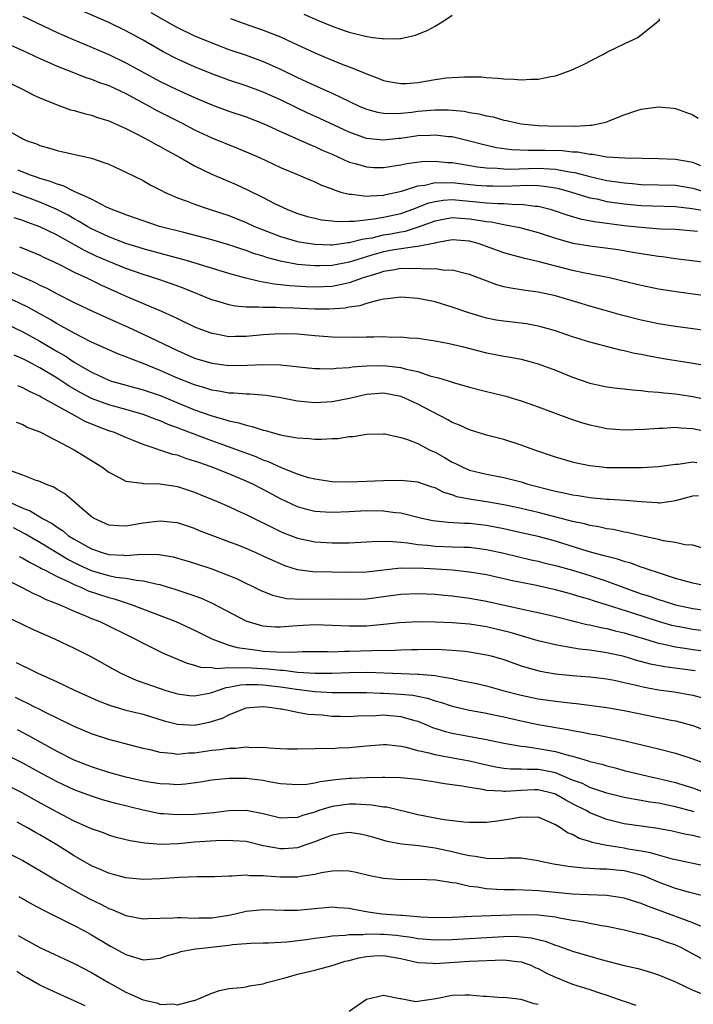
# Model space of a CAD drawing. Units: inches. Extents: x 2583000 to 2586000, y 1488000 to 1491000.
# Drawn here: x 2584957 to 2585035, y 1488532 to 1488647 of the extents above; entities that cross this region are included whole.
import ezdxf

# ---------------------------------------------------------------- set-up
doc = ezdxf.new("R2010")
doc.units = ezdxf.units.IN
doc.header["$MEASUREMENT"] = 0
doc.layers.add('LD25831488_2ft', color=194, linetype='Continuous')

msp = doc.modelspace()

# ---------------------------------------------------------------- linework, layer by layer
at = {"layer": 'LD25831488_2ft'}
for points, elevation in [([(2585035.94, 1488630.06), (2585035, 1488630.43), (2585033, 1488630.79), (2585031, 1488630.86), (2585027.08, 1488630.92), (2585025, 1488631.05), (2585023.35, 1488631.35), (2585023, 1488631.35), (2585021.62, 1488631.62), (2585021, 1488631.65), (2585019.8, 1488631.8), (2585017.84, 1488631.84), (2585017, 1488631.84), (2585015.82, 1488631.82), (2585013.89, 1488631.89), (2585012.15, 1488632.15), (2585010.52, 1488632.52), (2585009, 1488632.93), (2585007, 1488633.41), (2585006.56, 1488633.44), (2585005, 1488633.62), (2585004.43, 1488633.57), (2585003, 1488633.52), (2585001, 1488633.23), (2585000.78, 1488633.22), (2584999, 1488633.03), (2584997, 1488633.23), (2584995, 1488633.96), (2584991.57, 1488635.57), (2584990.19, 1488636.19), (2584988.82, 1488636.82), (2584987, 1488637.71), (2584985, 1488638.61), (2584983, 1488639.37), (2584981, 1488640.03), (2584979, 1488640.76), (2584977, 1488641.57), (2584975, 1488642.47), (2584973.33, 1488643.33), (2584971, 1488644.67), (2584969, 1488645.75), (2584967, 1488646.72), (2584962.64, 1488648.64)], 11972), ([(2584957, 1488647.45), (2584961, 1488645.56), (2584962.78, 1488644.78), (2584965, 1488643.87), (2584967, 1488643), (2584969, 1488642.05), (2584973, 1488639.88), (2584975, 1488638.89), (2584977, 1488637.98), (2584979, 1488637.15), (2584981, 1488636.41), (2584983, 1488635.73), (2584985, 1488634.97), (2584987, 1488634.04), (2584989.36, 1488633), (2584990.49, 1488632.49), (2584991, 1488632.29), (2584991.87, 1488631.87), (2584993, 1488631.4), (2584995, 1488630.49), (2584995.68, 1488630.32), (2584997, 1488629.91), (2584997.86, 1488629.86), (2584999, 1488629.85), (2584999.98, 1488630.02), (2585001, 1488630.16), (2585001.69, 1488630.31), (2585003.44, 1488630.56), (2585005, 1488630.6), (2585006.45, 1488630.45), (2585007, 1488630.43), (2585007.67, 1488630.33), (2585009.93, 1488629.93), (2585011, 1488629.81), (2585012.23, 1488629.77), (2585013, 1488629.68), (2585013.66, 1488629.66), (2585017, 1488629.76), (2585018.32, 1488629.68), (2585019, 1488629.67), (2585020.64, 1488629.36), (2585021.28, 1488629.28), (2585023, 1488628.8), (2585025, 1488628.35), (2585026.19, 1488628.19), (2585027, 1488628.05), (2585027.98, 1488627.98), (2585029, 1488627.88), (2585033, 1488627.81), (2585035, 1488627.44), (2585036.54, 1488627)], 11974), ([(2584971.91, 1488647.91), (2584974.44, 1488646.44), (2584975, 1488646.14), (2584977, 1488645.18), (2584979, 1488644.35), (2584981, 1488643.6), (2584983, 1488642.92), (2584985, 1488642.2), (2584987, 1488641.31), (2584989, 1488640.33), (2584991, 1488639.39), (2584993, 1488638.5), (2584993.97, 1488638.03), (2584996.17, 1488637), (2584997, 1488636.65), (2584998.29, 1488636.29), (2584999, 1488636.17), (2585000.13, 1488636.13), (2585001, 1488636.17), (2585002.3, 1488636.3), (2585003, 1488636.4), (2585005, 1488636.58), (2585006.57, 1488636.57), (2585007, 1488636.54), (2585008.4, 1488636.4), (2585009, 1488636.27), (2585010.1, 1488636.1), (2585011, 1488635.85), (2585011.74, 1488635.74), (2585013, 1488635.37), (2585013.32, 1488635.32), (2585014.65, 1488635), (2585015, 1488634.93), (2585017, 1488634.74), (2585019.33, 1488634.67), (2585021, 1488634.69), (2585021.33, 1488634.67), (2585023, 1488634.78), (2585023.22, 1488634.78), (2585024.34, 1488635), (2585025, 1488635.18), (2585025.33, 1488635.33), (2585027, 1488635.99), (2585028.5, 1488636.5), (2585029, 1488636.64), (2585031, 1488636.91), (2585032.76, 1488636.76), (2585033, 1488636.72), (2585034.26, 1488636.26), (2585035, 1488635.97), (2585035.61, 1488635.61)], 11970), ([(2584981.2, 1488647.2), (2584982.66, 1488646.66), (2584985, 1488645.82), (2584987, 1488645.05), (2584988.41, 1488644.41), (2584991, 1488643.18), (2584993, 1488642.35), (2584994.08, 1488641.92), (2584995, 1488641.58), (2584996.84, 1488640.84), (2584997, 1488640.76), (2584998.27, 1488640.27), (2584999, 1488639.97), (2584999.81, 1488639.81), (2585001, 1488639.61), (2585001.64, 1488639.64), (2585003, 1488639.76), (2585005, 1488640.09), (2585006.27, 1488640.27), (2585008.42, 1488640.42), (2585009, 1488640.39), (2585010.4, 1488640.4), (2585011, 1488640.33), (2585012.26, 1488640.26), (2585013, 1488640.18), (2585014.15, 1488640.15), (2585015, 1488640.07), (2585016.15, 1488640.15), (2585017, 1488640.14), (2585018.46, 1488640.46), (2585019, 1488640.53), (2585020.83, 1488641.17), (2585022.2, 1488641.8), (2585024.52, 1488643), (2585025, 1488643.26), (2585027, 1488644.26), (2585028.6, 1488645), (2585028.84, 1488645.16), (2585031.12, 1488647), (2585031.13, 1488647.14)], 11968), ([(2584989.7, 1488647.7), (2584991.3, 1488647), (2584993, 1488646.32), (2584994.08, 1488645.92), (2584995, 1488645.61), (2584996.88, 1488645.12), (2584997.72, 1488645), (2584998.87, 1488644.87), (2584999, 1488644.83), (2585000.88, 1488644.88), (2585001, 1488644.87), (2585002.73, 1488645.26), (2585004.15, 1488645.85), (2585005, 1488646.32), (2585006.13, 1488647), (2585007, 1488647.59)], 11966), ([(2584955, 1488644.36), (2584957, 1488643.47), (2584959, 1488642.53), (2584959.81, 1488642.19), (2584961, 1488641.66), (2584962.72, 1488641), (2584964.34, 1488640.34), (2584965, 1488640.13), (2584965.8, 1488639.8), (2584967, 1488639.39), (2584969, 1488638.46), (2584971.71, 1488637), (2584972.53, 1488636.53), (2584975.55, 1488635), (2584977, 1488634.25), (2584979, 1488633.32), (2584982.07, 1488632.07), (2584983.48, 1488631.48), (2584984.56, 1488631), (2584987, 1488629.87), (2584989.07, 1488629), (2584990.41, 1488628.41), (2584991, 1488628.17), (2584991.79, 1488627.79), (2584993, 1488627.35), (2584993.24, 1488627.24), (2584994.01, 1488627), (2584995, 1488626.73), (2584995.27, 1488626.73), (2584997, 1488626.5), (2584997.44, 1488626.56), (2584999, 1488626.65), (2584999.28, 1488626.72), (2585001.1, 1488627.1), (2585003, 1488627.7), (2585003.79, 1488627.79), (2585005, 1488628.09), (2585006.05, 1488628.05), (2585007, 1488628.1), (2585007.99, 1488627.99), (2585009.81, 1488627.81), (2585011, 1488627.71), (2585011.7, 1488627.7), (2585013, 1488627.69), (2585015.78, 1488627.78), (2585017, 1488627.74), (2585017.69, 1488627.69), (2585019, 1488627.49), (2585019.41, 1488627.41), (2585020.89, 1488627), (2585023, 1488626.34), (2585023.81, 1488626.19), (2585025, 1488625.91), (2585027, 1488625.61), (2585029, 1488625.42), (2585033, 1488625.33), (2585034.91, 1488625.09), (2585036.77, 1488624.77)], 11976), ([(2584954.25, 1488640.25), (2584956.88, 1488639), (2584958.28, 1488638.28), (2584959, 1488637.95), (2584961, 1488637.13), (2584962.57, 1488636.57), (2584963, 1488636.47), (2584964.13, 1488636.13), (2584965, 1488635.94), (2584965.69, 1488635.69), (2584967, 1488635.3), (2584969, 1488634.38), (2584970.23, 1488633.77), (2584971.71, 1488633), (2584972.53, 1488632.53), (2584973, 1488632.3), (2584973.82, 1488631.82), (2584975.32, 1488631), (2584977, 1488630.03), (2584979, 1488629.07), (2584981.86, 1488627.86), (2584983.23, 1488627.23), (2584985, 1488626.36), (2584986.32, 1488625.68), (2584987.75, 1488625), (2584989, 1488624.51), (2584990.16, 1488624.16), (2584991, 1488623.96), (2584991.78, 1488623.78), (2584993, 1488623.65), (2584993.58, 1488623.58), (2584995, 1488623.6), (2584995.6, 1488623.6), (2584997.87, 1488623.87), (2584999, 1488624.07), (2585001, 1488624.51), (2585002.39, 1488625), (2585004.26, 1488625.74), (2585005, 1488625.91), (2585005.95, 1488626.05), (2585007, 1488626.11), (2585009, 1488625.94), (2585010.2, 1488625.8), (2585011, 1488625.74), (2585012.35, 1488625.65), (2585013, 1488625.65), (2585014.44, 1488625.56), (2585015, 1488625.57), (2585016.64, 1488625.36), (2585017, 1488625.34), (2585018.39, 1488625), (2585018.86, 1488624.86), (2585020.34, 1488624.34), (2585021.88, 1488623.88), (2585023.56, 1488623.56), (2585027, 1488623.12), (2585029, 1488622.89), (2585030.77, 1488622.77), (2585031.27, 1488622.73), (2585033, 1488622.66), (2585035.55, 1488622.45)], 11978), ([(2584955, 1488634.3), (2584957, 1488633.18), (2584957.39, 1488633), (2584958.59, 1488632.59), (2584959, 1488632.4), (2584960.11, 1488632.11), (2584961, 1488631.82), (2584961.68, 1488631.68), (2584965, 1488630.93), (2584966.45, 1488630.45), (2584967, 1488630.23), (2584969, 1488629.32), (2584971, 1488628.32), (2584971.84, 1488627.84), (2584973, 1488627.25), (2584973.16, 1488627.16), (2584973.48, 1488627), (2584975, 1488626.34), (2584976.04, 1488625.96), (2584977, 1488625.58), (2584978.71, 1488625), (2584981, 1488624.26), (2584983, 1488623.45), (2584983.97, 1488623), (2584985, 1488622.58), (2584987, 1488621.82), (2584989, 1488621.23), (2584989.19, 1488621.19), (2584991, 1488620.91), (2584992.86, 1488620.86), (2584993, 1488620.87), (2584994.89, 1488621.11), (2584995, 1488621.11), (2584996.49, 1488621.51), (2584997, 1488621.57), (2584997.68, 1488621.68), (2584999, 1488622), (2584999.86, 1488622.14), (2585001, 1488622.37), (2585001.55, 1488622.45), (2585003.07, 1488622.93), (2585005, 1488623.66), (2585005.79, 1488623.79), (2585007, 1488624.03), (2585007.95, 1488623.95), (2585009, 1488623.89), (2585009.78, 1488623.78), (2585011, 1488623.55), (2585011.51, 1488623.51), (2585013, 1488623.2), (2585013.19, 1488623.19), (2585014.85, 1488622.85), (2585017, 1488622.28), (2585019, 1488621.63), (2585021.05, 1488621.05), (2585023, 1488620.72), (2585024.54, 1488620.54), (2585026.29, 1488620.29), (2585028.01, 1488620.01), (2585029, 1488619.83), (2585029.74, 1488619.74), (2585031, 1488619.52), (2585031.48, 1488619.48), (2585033, 1488619.27), (2585039, 1488618.52)], 11980), ([(2585037, 1488614.83), (2585033.33, 1488615.33), (2585031, 1488615.7), (2585029, 1488616.11), (2585026.68, 1488616.68), (2585025.31, 1488617), (2585022.43, 1488617.57), (2585021, 1488617.88), (2585017.12, 1488618.88), (2585015.29, 1488619.29), (2585013.71, 1488619.71), (2585013, 1488619.92), (2585011, 1488620.66), (2585010.02, 1488621), (2585009, 1488621.27), (2585007, 1488621.42), (2585005.09, 1488621.09), (2585004.95, 1488621.05), (2585003, 1488620.64), (2585002.62, 1488620.62), (2585000.25, 1488620.25), (2584999, 1488620.03), (2584997.63, 1488619.63), (2584997, 1488619.47), (2584995.5, 1488619), (2584995, 1488618.83), (2584993, 1488618.45), (2584991.58, 1488618.42), (2584991, 1488618.39), (2584989.46, 1488618.54), (2584989, 1488618.56), (2584987, 1488618.95), (2584985.38, 1488619.38), (2584985, 1488619.52), (2584983.86, 1488619.86), (2584983, 1488620.18), (2584982.37, 1488620.37), (2584981, 1488620.85), (2584979, 1488621.44), (2584975.73, 1488622.27), (2584972.92, 1488623), (2584971, 1488623.63), (2584970, 1488624), (2584969, 1488624.34), (2584968.55, 1488624.55), (2584967.3, 1488625), (2584966.75, 1488625.25), (2584965, 1488626.16), (2584963, 1488627.07), (2584961.72, 1488627.72), (2584961, 1488627.9), (2584960.23, 1488628.23), (2584959, 1488628.58), (2584958.7, 1488628.7), (2584957.8, 1488629), (2584957.24, 1488629.24), (2584957, 1488629.32), (2584956.47, 1488629.53)], 11982), ([(2585037, 1488610.81), (2585033, 1488611.35), (2585031, 1488611.67), (2585029, 1488612.09), (2585026.68, 1488612.68), (2585024.81, 1488613.19), (2585023, 1488613.7), (2585022.01, 1488614.01), (2585019, 1488614.91), (2585017, 1488615.34), (2585015.53, 1488615.53), (2585015, 1488615.63), (2585013.8, 1488615.8), (2585013, 1488615.98), (2585012.19, 1488616.19), (2585010.73, 1488616.73), (2585009, 1488617.41), (2585008.5, 1488617.5), (2585007, 1488617.89), (2585006.12, 1488617.88), (2585005, 1488618.04), (2585003.99, 1488618.01), (2585003, 1488618.1), (2585001.95, 1488618.05), (2585001, 1488618.08), (2585000.09, 1488617.91), (2584999, 1488617.76), (2584998.44, 1488617.56), (2584997, 1488617.13), (2584996.62, 1488617), (2584995, 1488616.41), (2584994.29, 1488616.29), (2584993, 1488616.02), (2584991, 1488615.92), (2584989.96, 1488615.96), (2584988.07, 1488616.07), (2584987, 1488616.21), (2584986.27, 1488616.27), (2584985, 1488616.52), (2584984.57, 1488616.57), (2584982.97, 1488616.97), (2584981, 1488617.52), (2584976.17, 1488619), (2584971, 1488620.4), (2584970.55, 1488620.55), (2584969, 1488621.01), (2584967, 1488621.78), (2584965, 1488622.72), (2584964.5, 1488623), (2584963.58, 1488623.58), (2584963, 1488623.87), (2584962.29, 1488624.29), (2584960.88, 1488625), (2584959, 1488625.8), (2584953.74, 1488627.74)], 11984), ([(2585037, 1488606.7), (2585035.05, 1488607.05), (2585031.6, 1488607.6), (2585029.9, 1488607.9), (2585029, 1488608.08), (2585028.22, 1488608.22), (2585027, 1488608.52), (2585026.59, 1488608.59), (2585023, 1488609.51), (2585021, 1488610.14), (2585019, 1488610.84), (2585017.32, 1488611.32), (2585017, 1488611.4), (2585015.64, 1488611.64), (2585015, 1488611.73), (2585013, 1488611.95), (2585012.1, 1488612.1), (2585011, 1488612.32), (2585010.46, 1488612.46), (2585008.93, 1488612.93), (2585007, 1488613.61), (2585005, 1488614.2), (2585003, 1488614.62), (2585001, 1488614.77), (2584999.45, 1488614.55), (2584999, 1488614.52), (2584998.43, 1488614.43), (2584997, 1488614.01), (2584996.25, 1488613.75), (2584995, 1488613.58), (2584994.52, 1488613.48), (2584992.65, 1488613.35), (2584991, 1488613.36), (2584988.52, 1488613.48), (2584987, 1488613.53), (2584986.43, 1488613.57), (2584985, 1488613.55), (2584984.39, 1488613.61), (2584983, 1488613.59), (2584981.71, 1488613.71), (2584981, 1488613.86), (2584979.75, 1488614.25), (2584979, 1488614.46), (2584975.77, 1488615.77), (2584974.31, 1488616.31), (2584972.27, 1488617), (2584971, 1488617.39), (2584969, 1488618.1), (2584967, 1488618.91), (2584965.54, 1488619.54), (2584964.18, 1488620.18), (2584961, 1488621.98), (2584959, 1488622.96), (2584957.49, 1488623.49), (2584957, 1488623.69), (2584956.01, 1488624.01)], 11986), ([(2584956.63, 1488620.63), (2584958.05, 1488620.05), (2584959, 1488619.65), (2584959.43, 1488619.43), (2584960.37, 1488619), (2584961.59, 1488618.41), (2584963, 1488617.68), (2584964.45, 1488617), (2584966.16, 1488616.16), (2584969.19, 1488614.81), (2584972.68, 1488613.32), (2584973.14, 1488613.14), (2584974.52, 1488612.52), (2584975, 1488612.27), (2584977, 1488611.32), (2584977.8, 1488611), (2584979, 1488610.56), (2584979.52, 1488610.48), (2584981, 1488610.19), (2584981.78, 1488610.22), (2584983, 1488610.21), (2584985, 1488610.42), (2584987, 1488610.55), (2584989, 1488610.49), (2584991, 1488610.3), (2584993, 1488610.16), (2584995.88, 1488610.12), (2584997, 1488610.15), (2584997.87, 1488610.13), (2584999, 1488610.17), (2584999.88, 1488610.12), (2585001, 1488610.13), (2585001.97, 1488610.03), (2585003, 1488609.97), (2585005, 1488609.68), (2585006.63, 1488609.37), (2585008.15, 1488609), (2585011, 1488608.27), (2585013, 1488607.89), (2585013.77, 1488607.77), (2585015, 1488607.54), (2585015.44, 1488607.44), (2585017, 1488607.02), (2585019, 1488606.27), (2585021, 1488605.45), (2585023, 1488604.77), (2585024.44, 1488604.44), (2585025, 1488604.33), (2585026.16, 1488604.16), (2585027, 1488604.08), (2585027.96, 1488603.96), (2585029, 1488603.9), (2585029.79, 1488603.79), (2585031, 1488603.72), (2585031.63, 1488603.63), (2585033, 1488603.51), (2585035, 1488603.2), (2585037, 1488602.79)], 11988), ([(2584955, 1488617.99), (2584958.45, 1488616.45), (2584959, 1488616.16), (2584959.79, 1488615.79), (2584961, 1488615.15), (2584963, 1488614.15), (2584965.13, 1488613.13), (2584967.87, 1488611.87), (2584969.26, 1488611.26), (2584971, 1488610.47), (2584975, 1488608.54), (2584977, 1488607.67), (2584979, 1488607.06), (2584981, 1488606.82), (2584983.15, 1488606.85), (2584985, 1488606.94), (2584987, 1488606.89), (2584991, 1488606.47), (2584991.53, 1488606.47), (2584993, 1488606.42), (2584993.5, 1488606.5), (2584995, 1488606.59), (2584995.35, 1488606.65), (2584997, 1488606.77), (2584999, 1488606.79), (2585001, 1488606.56), (2585001.63, 1488606.37), (2585003, 1488606.09), (2585004.39, 1488605.61), (2585005.38, 1488605.38), (2585006.89, 1488604.89), (2585007, 1488604.85), (2585008.45, 1488604.45), (2585009, 1488604.28), (2585011, 1488603.78), (2585011.64, 1488603.64), (2585013.24, 1488603.24), (2585015, 1488602.68), (2585017, 1488601.98), (2585020.64, 1488600.64), (2585021, 1488600.52), (2585022.14, 1488600.14), (2585023, 1488599.89), (2585023.74, 1488599.74), (2585025, 1488599.49), (2585027, 1488599.33), (2585029.38, 1488599.38), (2585031, 1488599.52), (2585031.52, 1488599.52), (2585033, 1488599.62), (2585033.55, 1488599.55), (2585035, 1488599.47), (2585037, 1488599.04)], 11990), ([(2585035.47, 1488595.47), (2585035, 1488595.54), (2585033.28, 1488595.28), (2585033, 1488595.27), (2585031, 1488595), (2585029.09, 1488594.91), (2585027.12, 1488594.88), (2585025, 1488594.91), (2585024.1, 1488595), (2585023, 1488595.13), (2585021.44, 1488595.44), (2585021, 1488595.55), (2585019, 1488596.14), (2585016.51, 1488597), (2585015, 1488597.55), (2585013, 1488598.18), (2585011, 1488598.71), (2585009, 1488599.31), (2585007.85, 1488599.85), (2585007, 1488600.18), (2585006.49, 1488600.49), (2585003, 1488602.3), (2585001.48, 1488603), (2585001, 1488603.19), (2584999, 1488603.57), (2584997, 1488603.43), (2584995.02, 1488602.98), (2584993, 1488602.57), (2584991, 1488602.47), (2584989.37, 1488602.63), (2584989, 1488602.65), (2584987.03, 1488603.03), (2584985.32, 1488603.32), (2584983.48, 1488603.48), (2584983, 1488603.48), (2584981.59, 1488603.59), (2584981, 1488603.59), (2584979.83, 1488603.83), (2584979, 1488603.94), (2584978.21, 1488604.21), (2584977, 1488604.55), (2584975, 1488605.35), (2584973, 1488606.23), (2584971, 1488607.03), (2584969.57, 1488607.57), (2584969, 1488607.82), (2584968.14, 1488608.14), (2584967, 1488608.62), (2584965, 1488609.53), (2584963.94, 1488610.06), (2584963, 1488610.56), (2584961.44, 1488611.44), (2584961, 1488611.67), (2584960.18, 1488612.18), (2584958.62, 1488613), (2584957.58, 1488613.58), (2584955, 1488614.84)], 11992), ([(2584955, 1488611.69), (2584957, 1488610.73), (2584959, 1488609.63), (2584961, 1488608.43), (2584961.92, 1488607.92), (2584963, 1488607.18), (2584965, 1488606.02), (2584965.71, 1488605.71), (2584967, 1488605.11), (2584967.33, 1488605), (2584971, 1488603.99), (2584973, 1488603.3), (2584977, 1488601.66), (2584979, 1488600.93), (2584980.53, 1488600.52), (2584981, 1488600.35), (2584982.14, 1488600.14), (2584983, 1488599.85), (2584983.72, 1488599.72), (2584985, 1488599.28), (2584985.24, 1488599.24), (2584986.04, 1488599), (2584987, 1488598.74), (2584987.34, 1488598.66), (2584989, 1488598.38), (2584990.33, 1488598.33), (2584991, 1488598.25), (2584991.77, 1488598.23), (2584993, 1488598.31), (2584993.68, 1488598.32), (2584995, 1488598.53), (2584995.45, 1488598.55), (2584997, 1488598.83), (2584999, 1488598.85), (2584999.16, 1488598.84), (2585001, 1488598.44), (2585001.8, 1488598.2), (2585003, 1488597.72), (2585004.35, 1488597), (2585004.79, 1488596.79), (2585005, 1488596.71), (2585006.1, 1488596.1), (2585007, 1488595.56), (2585007.39, 1488595.39), (2585008.16, 1488595), (2585009, 1488594.64), (2585011, 1488594.15), (2585013, 1488593.78), (2585015, 1488593.26), (2585015.81, 1488593), (2585019, 1488592.17), (2585019.98, 1488591.98), (2585021, 1488591.76), (2585021.67, 1488591.67), (2585023, 1488591.46), (2585025, 1488591.26), (2585025.26, 1488591.26), (2585027.13, 1488591.12), (2585029, 1488590.96), (2585030.85, 1488590.85), (2585031, 1488590.83), (2585031.16, 1488590.84), (2585033, 1488591.09), (2585035, 1488591.65), (2585035.67, 1488591.67)], 11994), ([(2585036.57, 1488585.43), (2585035, 1488585.9), (2585034.06, 1488585.94), (2585033, 1488586.21), (2585031.59, 1488586.41), (2585031, 1488586.57), (2585029.02, 1488586.98), (2585027.36, 1488587.36), (2585027, 1488587.41), (2585025.71, 1488587.71), (2585025, 1488587.8), (2585024.04, 1488588.04), (2585023, 1488588.2), (2585022.38, 1488588.38), (2585021, 1488588.66), (2585020.74, 1488588.74), (2585017, 1488589.69), (2585015, 1488590.17), (2585014.32, 1488590.32), (2585013, 1488590.59), (2585011, 1488590.93), (2585009.21, 1488591.21), (2585007.54, 1488591.54), (2585007, 1488591.74), (2585006.02, 1488592.02), (2585005, 1488592.55), (2585004.65, 1488592.65), (2585003, 1488593.23), (2585001, 1488593.43), (2584999, 1488593.39), (2584995, 1488593.22), (2584993, 1488593.26), (2584991, 1488593.56), (2584990.25, 1488593.75), (2584989, 1488594.16), (2584987.1, 1488594.9), (2584985.61, 1488595.61), (2584985, 1488595.8), (2584984.17, 1488596.17), (2584981.24, 1488597.24), (2584980.52, 1488597.48), (2584979, 1488598.02), (2584975.39, 1488599.39), (2584975, 1488599.55), (2584973.93, 1488599.93), (2584973, 1488600.35), (2584972.52, 1488600.52), (2584971.33, 1488601), (2584971, 1488601.11), (2584969, 1488601.68), (2584967, 1488602.21), (2584965, 1488602.96), (2584963.68, 1488603.68), (2584962.41, 1488604.41), (2584961, 1488605.34), (2584959, 1488606.54), (2584958.69, 1488606.69), (2584958.13, 1488607), (2584957.38, 1488607.38), (2584957, 1488607.6), (2584956.01, 1488608.01)], 11996), ([(2585037.05, 1488581.05), (2585035, 1488581.46), (2585033, 1488582.03), (2585031.48, 1488582.52), (2585030.77, 1488582.77), (2585030.02, 1488583), (2585029.27, 1488583.27), (2585029, 1488583.34), (2585027.79, 1488583.79), (2585027, 1488583.98), (2585026.25, 1488584.25), (2585025, 1488584.56), (2585024.67, 1488584.67), (2585022.83, 1488585.17), (2585019, 1488586.35), (2585017, 1488586.89), (2585015, 1488587.35), (2585013, 1488587.79), (2585011, 1488588.19), (2585009, 1488588.42), (2585008.43, 1488588.43), (2585006.52, 1488588.52), (2585004.73, 1488588.73), (2585003.44, 1488589), (2585001, 1488589.61), (2585000.34, 1488589.66), (2584999, 1488589.86), (2584997, 1488589.88), (2584995, 1488589.76), (2584993, 1488589.69), (2584992.25, 1488589.75), (2584991, 1488589.83), (2584990.05, 1488590.05), (2584989, 1488590.37), (2584987, 1488591.3), (2584985, 1488592.37), (2584983.78, 1488593), (2584983, 1488593.36), (2584981, 1488594.18), (2584978.92, 1488595), (2584977.5, 1488595.5), (2584977, 1488595.69), (2584975.99, 1488595.99), (2584975, 1488596.36), (2584974.46, 1488596.46), (2584971, 1488597.6), (2584969.96, 1488598.04), (2584969, 1488598.42), (2584967.66, 1488599), (2584967, 1488599.22), (2584965.7, 1488599.7), (2584964.28, 1488600.28), (2584963.03, 1488601), (2584959.14, 1488603.14), (2584959, 1488603.23), (2584957.77, 1488603.77), (2584957, 1488604.19), (2584956.43, 1488604.43)], 11998), ([(2584956.23, 1488600.23), (2584957, 1488599.93), (2584957.6, 1488599.6), (2584959, 1488599.07), (2584959.14, 1488599), (2584963, 1488596.98), (2584966.21, 1488595), (2584967, 1488594.39), (2584968.23, 1488593.77), (2584969, 1488593.34), (2584970.9, 1488593.1), (2584971, 1488593.07), (2584972.95, 1488593.05), (2584974.76, 1488592.76), (2584975, 1488592.74), (2584977, 1488592.05), (2584977.74, 1488591.74), (2584979.57, 1488591), (2584981, 1488590.38), (2584981.94, 1488589.94), (2584983, 1488589.47), (2584984.64, 1488588.64), (2584985, 1488588.48), (2584985.98, 1488587.98), (2584987, 1488587.5), (2584987.35, 1488587.35), (2584989, 1488586.7), (2584991, 1488586.28), (2584993, 1488586.16), (2584993.85, 1488586.15), (2584995, 1488586.17), (2584997, 1488586.28), (2584997.67, 1488586.33), (2584999.63, 1488586.37), (2585001, 1488586.24), (2585001.82, 1488586.18), (2585003, 1488585.98), (2585004.11, 1488585.89), (2585005, 1488585.77), (2585007, 1488585.71), (2585008.35, 1488585.65), (2585009, 1488585.65), (2585011, 1488585.38), (2585013, 1488584.95), (2585016.2, 1488584.2), (2585017, 1488584.03), (2585017.82, 1488583.82), (2585019, 1488583.54), (2585021, 1488582.98), (2585023, 1488582.36), (2585025, 1488581.71), (2585026.97, 1488580.97), (2585029, 1488580.25), (2585029.95, 1488579.95), (2585031, 1488579.56), (2585031.44, 1488579.44), (2585033, 1488578.94), (2585035, 1488578.52), (2585037.88, 1488578.12)], 12000), ([(2585039, 1488575.57), (2585035, 1488576.09), (2585034.22, 1488576.22), (2585033, 1488576.45), (2585032.56, 1488576.56), (2585031, 1488577), (2585028, 1488578), (2585025.07, 1488578.93), (2585023.42, 1488579.42), (2585023, 1488579.57), (2585021.88, 1488579.88), (2585021, 1488580.17), (2585020.33, 1488580.33), (2585019, 1488580.7), (2585016.81, 1488581.19), (2585015, 1488581.55), (2585013.8, 1488581.8), (2585013, 1488581.99), (2585011, 1488582.43), (2585009, 1488582.77), (2585006.98, 1488582.98), (2585005.11, 1488583.11), (2585003, 1488583.22), (2585001.19, 1488583.19), (2585001, 1488583.2), (2584997, 1488582.77), (2584995, 1488582.72), (2584993, 1488582.74), (2584990.78, 1488582.78), (2584989, 1488583.04), (2584987.51, 1488583.51), (2584987, 1488583.71), (2584986.11, 1488584.11), (2584985, 1488584.63), (2584984.18, 1488585), (2584983, 1488585.51), (2584982.16, 1488585.84), (2584981, 1488586.29), (2584977.58, 1488587.58), (2584977, 1488587.82), (2584975, 1488588.48), (2584974.54, 1488588.54), (2584973, 1488588.7), (2584971, 1488588.44), (2584969, 1488588.11), (2584968.13, 1488588.13), (2584967, 1488588.24), (2584965.3, 1488589), (2584965.12, 1488589.12), (2584965, 1488589.2), (2584963, 1488590.94), (2584961.88, 1488591.88), (2584961, 1488592.39), (2584960.63, 1488592.63), (2584959.64, 1488593), (2584959, 1488593.3), (2584958.57, 1488593.43), (2584957, 1488594.04), (2584955.39, 1488594.62)], 12002), ([(2584955.24, 1488591), (2584957, 1488590.2), (2584957.88, 1488589.88), (2584959.28, 1488589), (2584960.42, 1488588.42), (2584961, 1488587.99), (2584961.62, 1488587.62), (2584962.34, 1488587), (2584963, 1488586.58), (2584965, 1488585.45), (2584966.35, 1488585), (2584967, 1488584.82), (2584968.75, 1488584.75), (2584969, 1488584.71), (2584970.83, 1488584.83), (2584972.82, 1488584.82), (2584974.52, 1488584.52), (2584975, 1488584.4), (2584976.08, 1488584.08), (2584977, 1488583.79), (2584979, 1488583.13), (2584981, 1488582.37), (2584981.96, 1488581.96), (2584984.65, 1488580.65), (2584986.07, 1488580.07), (2584987.7, 1488579.7), (2584989.6, 1488579.6), (2584993, 1488579.65), (2584995, 1488579.62), (2584997, 1488579.66), (2584999, 1488579.91), (2585001, 1488580.2), (2585003, 1488580.29), (2585005, 1488580.18), (2585006.06, 1488580.06), (2585007, 1488579.98), (2585009, 1488579.72), (2585011, 1488579.37), (2585015.67, 1488578.33), (2585017, 1488578.06), (2585019, 1488577.59), (2585022.67, 1488576.67), (2585023, 1488576.62), (2585024.31, 1488576.31), (2585025, 1488576.19), (2585025.94, 1488575.94), (2585027, 1488575.71), (2585027.53, 1488575.53), (2585029.37, 1488575), (2585030.6, 1488574.6), (2585031, 1488574.5), (2585031.61, 1488574.39), (2585033, 1488574.05), (2585034.08, 1488573.92), (2585035, 1488573.77), (2585037.46, 1488573.46)], 12004), ([(2585035.28, 1488571.28), (2585033.49, 1488571.49), (2585031.73, 1488571.73), (2585030.06, 1488572.06), (2585028.48, 1488572.48), (2585027, 1488572.92), (2585025, 1488573.36), (2585023, 1488573.66), (2585021.79, 1488573.79), (2585019.84, 1488574.16), (2585019, 1488574.29), (2585017, 1488574.78), (2585013.73, 1488575.73), (2585012.12, 1488576.12), (2585011, 1488576.39), (2585009, 1488576.7), (2585007, 1488576.86), (2585005, 1488576.94), (2585003, 1488576.97), (2585000.86, 1488576.86), (2584999, 1488576.65), (2584997, 1488576.48), (2584995, 1488576.47), (2584993, 1488576.56), (2584991, 1488576.61), (2584989, 1488576.51), (2584988.45, 1488576.45), (2584987, 1488576.36), (2584986.37, 1488576.37), (2584985, 1488576.48), (2584984.57, 1488576.57), (2584983, 1488577.06), (2584979.09, 1488579.09), (2584977.71, 1488579.71), (2584976.25, 1488580.25), (2584974.75, 1488580.75), (2584973.22, 1488581.22), (2584973, 1488581.27), (2584972.68, 1488581.32), (2584971, 1488581.72), (2584970.23, 1488581.77), (2584969, 1488582), (2584967.85, 1488582.15), (2584967, 1488582.33), (2584965, 1488582.92), (2584963.57, 1488583.57), (2584962.24, 1488584.24), (2584959, 1488586.2), (2584957.23, 1488587.23), (2584955.93, 1488587.93)], 12006), ([(2584956.59, 1488584.59), (2584957, 1488584.4), (2584957.86, 1488583.86), (2584959, 1488583.31), (2584959.19, 1488583.19), (2584959.59, 1488583), (2584961, 1488582.26), (2584962.36, 1488581.64), (2584963, 1488581.31), (2584963.76, 1488581), (2584964.6, 1488580.6), (2584967, 1488579.79), (2584967.64, 1488579.64), (2584969.61, 1488579), (2584974.83, 1488577), (2584977, 1488576.01), (2584979, 1488574.99), (2584981, 1488574.26), (2584981.97, 1488573.97), (2584984.33, 1488573.67), (2584985, 1488573.57), (2584986.53, 1488573.47), (2584988.55, 1488573.45), (2584989, 1488573.49), (2584989.51, 1488573.51), (2584992.48, 1488573.52), (2584993, 1488573.5), (2584994.44, 1488573.56), (2584995, 1488573.54), (2584997.64, 1488573.64), (2585000.34, 1488573.66), (2585001, 1488573.7), (2585002.26, 1488573.74), (2585003, 1488573.77), (2585005, 1488573.78), (2585005.77, 1488573.77), (2585007, 1488573.69), (2585008.46, 1488573.54), (2585009, 1488573.5), (2585011, 1488573.15), (2585011.54, 1488573), (2585013, 1488572.57), (2585015, 1488571.87), (2585015.66, 1488571.66), (2585017.23, 1488571.23), (2585019, 1488570.93), (2585021, 1488570.73), (2585023, 1488570.56), (2585025, 1488570.32), (2585025.83, 1488570.17), (2585027, 1488569.92), (2585028.4, 1488569.6), (2585029.36, 1488569.36), (2585031, 1488569.06), (2585032.81, 1488568.81), (2585034.52, 1488568.52), (2585035, 1488568.42), (2585036.12, 1488568.12)], 12008), ([(2584955, 1488581.94), (2584956.85, 1488581), (2584958.26, 1488580.26), (2584959, 1488579.95), (2584959.62, 1488579.62), (2584961.25, 1488579), (2584963, 1488578.21), (2584964.32, 1488577.68), (2584965, 1488577.38), (2584965.97, 1488577), (2584970.06, 1488575), (2584971, 1488574.49), (2584973.34, 1488573.34), (2584974.74, 1488572.74), (2584976.15, 1488572.15), (2584977, 1488571.92), (2584977.69, 1488571.69), (2584979, 1488571.64), (2584979.54, 1488571.54), (2584981, 1488571.67), (2584981.6, 1488571.6), (2584983, 1488571.67), (2584983.62, 1488571.62), (2584985.52, 1488571.52), (2584987, 1488571.34), (2584987.34, 1488571.34), (2584989, 1488571.13), (2584991.02, 1488570.98), (2584993.02, 1488570.98), (2584995, 1488571.07), (2584997.12, 1488571.12), (2585001.05, 1488570.95), (2585003, 1488570.9), (2585003.13, 1488570.87), (2585005, 1488570.74), (2585005.35, 1488570.65), (2585007, 1488570.39), (2585007.81, 1488570.19), (2585009, 1488569.97), (2585009.8, 1488569.8), (2585011, 1488569.52), (2585012.88, 1488569), (2585015, 1488568.43), (2585017, 1488568.02), (2585017.9, 1488567.9), (2585019, 1488567.73), (2585019.67, 1488567.67), (2585021, 1488567.49), (2585021.45, 1488567.45), (2585025, 1488567), (2585027, 1488566.65), (2585032.46, 1488565.54), (2585033, 1488565.45), (2585035, 1488564.91), (2585037, 1488564.15)], 12010), ([(2584955, 1488577.64), (2584957, 1488576.66), (2584958.13, 1488576.13), (2584960.7, 1488575), (2584963, 1488573.89), (2584964.92, 1488572.92), (2584967.49, 1488571.49), (2584968.4, 1488571), (2584969, 1488570.72), (2584970.19, 1488570.19), (2584973, 1488569.22), (2584973.67, 1488569), (2584975, 1488568.6), (2584976.41, 1488568.41), (2584977, 1488568.36), (2584978.68, 1488568.68), (2584979, 1488568.76), (2584979.65, 1488569), (2584980.66, 1488569.34), (2584981, 1488569.37), (2584982.36, 1488569.64), (2584983, 1488569.67), (2584984.32, 1488569.68), (2584985, 1488569.64), (2584987, 1488569.41), (2584988.86, 1488569.14), (2584990.12, 1488569), (2584991, 1488568.88), (2584993, 1488568.75), (2584997, 1488568.76), (2584998.68, 1488568.68), (2584999, 1488568.68), (2585001, 1488568.55), (2585002.42, 1488568.42), (2585004.1, 1488568.1), (2585005, 1488567.79), (2585005.63, 1488567.63), (2585007, 1488567.15), (2585009, 1488566.68), (2585011, 1488566.33), (2585011.84, 1488566.16), (2585013, 1488565.91), (2585015, 1488565.44), (2585017, 1488565.02), (2585020.44, 1488564.44), (2585021, 1488564.32), (2585022.14, 1488564.14), (2585023, 1488563.95), (2585023.82, 1488563.82), (2585025.49, 1488563.49), (2585027.12, 1488563.12), (2585031, 1488562.21), (2585033, 1488561.68), (2585035, 1488561.04), (2585036.48, 1488560.48)], 12012), ([(2584956.25, 1488572.25), (2584957, 1488571.84), (2584957.58, 1488571.58), (2584958.74, 1488571), (2584961, 1488569.99), (2584963.11, 1488569), (2584965.78, 1488567.78), (2584967.22, 1488567.22), (2584969, 1488566.7), (2584971, 1488566.21), (2584973.47, 1488565.47), (2584975, 1488565.05), (2584977, 1488564.94), (2584978.71, 1488565.29), (2584980.24, 1488565.76), (2584981, 1488566.16), (2584983, 1488566.95), (2584983.44, 1488567), (2584985, 1488567.1), (2584985.99, 1488567), (2584987, 1488566.85), (2584987.17, 1488566.83), (2584989, 1488566.46), (2584990.24, 1488566.24), (2584991.87, 1488566.13), (2584993, 1488566.01), (2584994, 1488566), (2584995, 1488565.97), (2584995.95, 1488566.05), (2584998.09, 1488566.09), (2584999, 1488566.15), (2585001, 1488565.97), (2585002.47, 1488565.53), (2585003, 1488565.4), (2585003.99, 1488565), (2585004.69, 1488564.69), (2585006.2, 1488564.2), (2585007, 1488564.02), (2585011, 1488563.29), (2585013, 1488562.87), (2585015, 1488562.5), (2585015.54, 1488562.46), (2585017, 1488562.24), (2585019, 1488561.88), (2585020.59, 1488561.41), (2585021, 1488561.32), (2585022.81, 1488560.81), (2585023, 1488560.72), (2585024.39, 1488560.39), (2585025, 1488560.2), (2585025.97, 1488559.97), (2585027, 1488559.68), (2585029.79, 1488559), (2585031, 1488558.75), (2585033, 1488558.28), (2585034.06, 1488557.94), (2585035, 1488557.66), (2585036.92, 1488556.92)], 12014), ([(2585035.14, 1488554.86), (2585033, 1488555.45), (2585031.71, 1488555.71), (2585031, 1488555.87), (2585030, 1488556), (2585029, 1488556.18), (2585028.29, 1488556.29), (2585027, 1488556.53), (2585025, 1488557.05), (2585023, 1488557.71), (2585022.14, 1488558.14), (2585021, 1488558.56), (2585019.3, 1488559.3), (2585019, 1488559.38), (2585017.66, 1488559.66), (2585017, 1488559.78), (2585015.77, 1488559.77), (2585015, 1488559.82), (2585013.82, 1488559.82), (2585013, 1488559.91), (2585012.06, 1488560.06), (2585011, 1488560.28), (2585009, 1488560.74), (2585006.84, 1488561.16), (2585005, 1488561.48), (2585004.32, 1488561.68), (2585003, 1488561.95), (2585001.66, 1488562.34), (2585001, 1488562.46), (2584999.35, 1488562.65), (2584999, 1488562.67), (2584997, 1488562.52), (2584995, 1488562.3), (2584993.74, 1488562.26), (2584993, 1488562.21), (2584991.77, 1488562.23), (2584991, 1488562.19), (2584989, 1488562.16), (2584987.83, 1488562.17), (2584987, 1488562.2), (2584985.74, 1488562.26), (2584985, 1488562.33), (2584983.68, 1488562.32), (2584983, 1488562.37), (2584981.77, 1488562.23), (2584981, 1488562.23), (2584979.94, 1488562.06), (2584979, 1488561.98), (2584977, 1488561.69), (2584976.32, 1488561.68), (2584975, 1488561.55), (2584974.34, 1488561.66), (2584973, 1488561.75), (2584971.97, 1488562.03), (2584971, 1488562.24), (2584967, 1488563.29), (2584965, 1488563.95), (2584963, 1488564.79), (2584959.51, 1488566.49), (2584958.84, 1488566.84), (2584958.5, 1488567), (2584957.51, 1488567.51), (2584957, 1488567.73), (2584956.15, 1488568.15)], 12016), ([(2585035.88, 1488551.88), (2585035, 1488552.11), (2585034.24, 1488552.24), (2585032.61, 1488552.61), (2585030.93, 1488552.93), (2585029, 1488553.18), (2585027, 1488553.46), (2585025, 1488553.96), (2585023, 1488554.76), (2585022.58, 1488555), (2585021, 1488555.8), (2585020.22, 1488556.22), (2585019, 1488556.93), (2585018.76, 1488557), (2585017, 1488557.42), (2585016.58, 1488557.42), (2585015, 1488557.36), (2585013.22, 1488557.22), (2585013, 1488557.22), (2585012.75, 1488557.25), (2585011, 1488557.34), (2585010.56, 1488557.44), (2585009, 1488557.68), (2585008.14, 1488557.86), (2585006.11, 1488558.11), (2585005, 1488558.31), (2585003, 1488558.61), (2585001, 1488558.81), (2584999.15, 1488558.85), (2584998.87, 1488558.87), (2584997, 1488558.83), (2584995.27, 1488558.73), (2584995, 1488558.73), (2584993.42, 1488558.58), (2584991.63, 1488558.37), (2584991, 1488558.21), (2584990.05, 1488558.05), (2584989, 1488557.99), (2584987, 1488558.13), (2584985.64, 1488558.36), (2584985, 1488558.49), (2584983, 1488558.74), (2584981, 1488558.75), (2584979.41, 1488558.59), (2584979, 1488558.54), (2584977.69, 1488558.31), (2584975.93, 1488558.07), (2584975, 1488558.01), (2584974.07, 1488558.07), (2584973, 1488558.1), (2584971.69, 1488558.31), (2584971, 1488558.44), (2584969, 1488558.88), (2584967, 1488559.43), (2584965.83, 1488559.83), (2584965, 1488560.08), (2584963, 1488560.86), (2584961, 1488561.87), (2584957.72, 1488563.72), (2584956.4, 1488564.4)], 12018), ([(2585037, 1488548.43), (2585032.65, 1488549.35), (2585031, 1488549.81), (2585030.09, 1488550.09), (2585029, 1488550.29), (2585027.48, 1488550.52), (2585027, 1488550.62), (2585025, 1488550.93), (2585023.3, 1488551.3), (2585023, 1488551.41), (2585021.77, 1488551.77), (2585021, 1488552.21), (2585020.42, 1488552.42), (2585019.59, 1488553), (2585019, 1488553.36), (2585018.34, 1488553.66), (2585017, 1488554.22), (2585015.81, 1488554.19), (2585015, 1488554.24), (2585013.97, 1488554.03), (2585013, 1488553.88), (2585012.21, 1488553.79), (2585011, 1488553.61), (2585010.38, 1488553.62), (2585009, 1488553.6), (2585008.34, 1488553.66), (2585006.07, 1488553.93), (2585005, 1488554.11), (2585003, 1488554.5), (2584999.39, 1488555.39), (2584999, 1488555.42), (2584997.65, 1488555.65), (2584995.75, 1488555.75), (2584995, 1488555.74), (2584993, 1488555.47), (2584991.46, 1488555), (2584991, 1488554.84), (2584989.58, 1488554.42), (2584989, 1488554.19), (2584987.82, 1488554.18), (2584987, 1488554.11), (2584985, 1488554.61), (2584983, 1488555.01), (2584981, 1488554.96), (2584979.26, 1488554.74), (2584977, 1488554.55), (2584975, 1488554.5), (2584973.37, 1488554.63), (2584973, 1488554.64), (2584971, 1488555.05), (2584967.83, 1488555.84), (2584966.27, 1488556.27), (2584965, 1488556.67), (2584963, 1488557.42), (2584961, 1488558.34), (2584959.27, 1488559.27), (2584957, 1488560.54), (2584955, 1488561.55)], 12020), ([(2585036.89, 1488544.89), (2585034.49, 1488545.51), (2585033, 1488545.94), (2585031, 1488546.69), (2585029.36, 1488547.36), (2585029, 1488547.47), (2585027.8, 1488547.8), (2585027, 1488547.98), (2585026.07, 1488548.07), (2585025, 1488548.19), (2585024.19, 1488548.19), (2585023, 1488548.28), (2585022.29, 1488548.29), (2585020.48, 1488548.48), (2585018.77, 1488548.77), (2585017.66, 1488549), (2585017, 1488549.17), (2585015, 1488549.45), (2585013.45, 1488549.45), (2585012.61, 1488549.39), (2585011, 1488549.42), (2585009.67, 1488549.67), (2585009, 1488549.72), (2585008.08, 1488549.92), (2585007, 1488550.21), (2585005, 1488550.64), (2585003.11, 1488550.89), (2585001.1, 1488551.1), (2584999.42, 1488551.42), (2584997.86, 1488551.86), (2584997, 1488552.12), (2584996.26, 1488552.26), (2584995, 1488552.46), (2584994.39, 1488552.39), (2584993, 1488552.16), (2584991.65, 1488551.65), (2584991, 1488551.38), (2584989.95, 1488551), (2584989, 1488550.68), (2584987.44, 1488550.56), (2584987, 1488550.54), (2584985, 1488550.92), (2584983, 1488551.39), (2584981.5, 1488551.5), (2584981, 1488551.51), (2584979.48, 1488551.48), (2584977, 1488551.32), (2584975.14, 1488551.14), (2584973.06, 1488551.06), (2584971.2, 1488551.2), (2584969.49, 1488551.49), (2584967.89, 1488551.89), (2584967, 1488552.16), (2584966.4, 1488552.4), (2584965, 1488552.9), (2584963, 1488553.77), (2584961, 1488554.81), (2584958.3, 1488556.3), (2584957, 1488557.03), (2584955, 1488558.03)], 12022), ([(2585036.82, 1488541.18), (2585035, 1488541.94), (2585031, 1488543.43), (2585029.83, 1488543.83), (2585029, 1488544.2), (2585028.37, 1488544.37), (2585027, 1488544.83), (2585025, 1488545.12), (2585022.82, 1488545.18), (2585021, 1488545.26), (2585017, 1488545.67), (2585016.28, 1488545.72), (2585014.23, 1488545.77), (2585013, 1488545.77), (2585012.17, 1488545.83), (2585011, 1488545.89), (2585009.91, 1488546.09), (2585009, 1488546.17), (2585007.45, 1488546.55), (2585007, 1488546.59), (2585005.08, 1488546.92), (2585003, 1488546.98), (2585001.04, 1488546.96), (2584999, 1488547.11), (2584997.42, 1488547.42), (2584995.8, 1488547.8), (2584995, 1488547.96), (2584994, 1488548), (2584993, 1488547.97), (2584991.77, 1488547.77), (2584991, 1488547.57), (2584989.33, 1488547.33), (2584989, 1488547.25), (2584987, 1488547.24), (2584985.37, 1488547.37), (2584985, 1488547.42), (2584983.43, 1488547.43), (2584983, 1488547.5), (2584981.37, 1488547.37), (2584981, 1488547.39), (2584979.3, 1488547.3), (2584977.29, 1488547.29), (2584975.22, 1488547.22), (2584973, 1488547.06), (2584971, 1488546.99), (2584969, 1488547.17), (2584967.58, 1488547.58), (2584967, 1488547.71), (2584966.12, 1488548.12), (2584965, 1488548.57), (2584963, 1488549.72), (2584960.98, 1488551), (2584959, 1488552.18), (2584958.47, 1488552.47), (2584957.57, 1488553), (2584956.35, 1488553.65)], 12024), ([(2584955, 1488550.22), (2584957, 1488549.2), (2584959, 1488548.04), (2584959.63, 1488547.63), (2584961, 1488546.83), (2584963, 1488545.69), (2584964.75, 1488544.75), (2584966.1, 1488544.1), (2584967, 1488543.62), (2584967.47, 1488543.47), (2584969, 1488542.79), (2584971, 1488542.42), (2584971.54, 1488542.46), (2584973, 1488542.5), (2584974.52, 1488542.52), (2584975, 1488542.57), (2584975.42, 1488542.58), (2584977, 1488542.48), (2584977.49, 1488542.51), (2584979, 1488542.52), (2584981, 1488542.85), (2584981.74, 1488543), (2584983, 1488543.3), (2584985, 1488543.5), (2584987.42, 1488543.42), (2584989, 1488543.4), (2584993, 1488543.79), (2584993.72, 1488543.72), (2584995, 1488543.64), (2584995.52, 1488543.52), (2584997.21, 1488543.21), (2584998.8, 1488543), (2585001, 1488542.85), (2585001.17, 1488542.83), (2585003.35, 1488542.65), (2585005, 1488542.57), (2585007, 1488542.6), (2585009.28, 1488542.72), (2585014.92, 1488542.92), (2585017, 1488542.88), (2585019, 1488542.63), (2585019.48, 1488542.52), (2585021, 1488542.26), (2585022.1, 1488542.1), (2585023, 1488541.9), (2585024.36, 1488541.64), (2585025, 1488541.55), (2585027, 1488541.14), (2585028.71, 1488540.71), (2585029, 1488540.65), (2585030.26, 1488540.26), (2585031, 1488540.08), (2585031.78, 1488539.78), (2585033, 1488539.37), (2585033.78, 1488539), (2585035, 1488538.35), (2585037, 1488537.25)], 12026), ([(2584956.53, 1488545), (2584958.11, 1488544.11), (2584959.4, 1488543.4), (2584963, 1488541.63), (2584964.2, 1488541), (2584965, 1488540.56), (2584967, 1488539.35), (2584967.23, 1488539.23), (2584969, 1488538.24), (2584970.11, 1488537.89), (2584971, 1488537.65), (2584972.26, 1488537.74), (2584973, 1488537.83), (2584973.86, 1488538.14), (2584975, 1488538.44), (2584975.41, 1488538.59), (2584977.1, 1488538.9), (2584977.87, 1488539), (2584981, 1488539.34), (2584981.4, 1488539.4), (2584983, 1488539.53), (2584983.56, 1488539.56), (2584985, 1488539.61), (2584985.61, 1488539.61), (2584987.73, 1488539.73), (2584990, 1488540), (2584991, 1488540.15), (2584992.32, 1488540.32), (2584993, 1488540.43), (2584994.52, 1488540.52), (2584995, 1488540.6), (2584996.6, 1488540.6), (2584997, 1488540.66), (2584998.62, 1488540.62), (2584999, 1488540.63), (2585000.5, 1488540.5), (2585001, 1488540.44), (2585002.26, 1488540.26), (2585003, 1488540.13), (2585005, 1488539.95), (2585007, 1488540), (2585012.32, 1488540.32), (2585013, 1488540.35), (2585014.37, 1488540.37), (2585015, 1488540.33), (2585016.21, 1488540.21), (2585017, 1488540), (2585017.82, 1488539.82), (2585019, 1488539.35), (2585019.28, 1488539.28), (2585021, 1488538.65), (2585023, 1488538.05), (2585024.32, 1488537.68), (2585027, 1488536.99), (2585028.62, 1488536.62), (2585030.17, 1488536.17), (2585031, 1488535.9), (2585033, 1488535.06), (2585035, 1488534.11), (2585036.46, 1488533.54)], 12028), ([(2584956.46, 1488540.46), (2584957, 1488540.14), (2584959, 1488539.08), (2584963, 1488537.19), (2584965, 1488536.15), (2584966.97, 1488535), (2584969, 1488533.88), (2584971, 1488532.98), (2584972.62, 1488532.62), (2584973, 1488532.45), (2584974.51, 1488532.51), (2584975, 1488532.38), (2584976.89, 1488532.89), (2584977, 1488532.9), (2584978.48, 1488533.52), (2584979, 1488533.77), (2584979.92, 1488534.08), (2584981, 1488534.31), (2584982.41, 1488534.41), (2584983, 1488534.51), (2584983.4, 1488534.6), (2584985, 1488534.85), (2584985.43, 1488535), (2584987.55, 1488535.55), (2584989, 1488535.96), (2584991, 1488536.44), (2584993, 1488536.99), (2584994.54, 1488537.46), (2584995, 1488537.56), (2584996.13, 1488537.87), (2584997, 1488538.03), (2584997.91, 1488538.09), (2584999, 1488538.13), (2585001, 1488537.79), (2585003, 1488537.34), (2585004.76, 1488537.24), (2585005, 1488537.22), (2585006.67, 1488537.33), (2585009, 1488537.46), (2585013, 1488537.62), (2585014.56, 1488537.44), (2585015, 1488537.41), (2585016.13, 1488537), (2585016.72, 1488536.72), (2585017, 1488536.62), (2585018.06, 1488536.06), (2585019, 1488535.61), (2585021, 1488534.82), (2585023, 1488534.18), (2585024.25, 1488533.75), (2585025, 1488533.51), (2585026.87, 1488532.87), (2585027, 1488532.81), (2585028.36, 1488532.36)], 12030), ([(2584964.27, 1488532.27), (2584963, 1488532.87), (2584961, 1488533.74), (2584959, 1488534.69), (2584957.53, 1488535.53), (2584957, 1488535.81), (2584956.29, 1488536.29)], 12032), ([(2585017, 1488532.44), (2585016.52, 1488532.52), (2585015, 1488533.02), (2585013, 1488533.24), (2585012.77, 1488533.23), (2585011, 1488533.35), (2585010.65, 1488533.35), (2585009, 1488533.53), (2585008.49, 1488533.51), (2585007, 1488533.49), (2585005.1, 1488533.1), (2585003, 1488532.78), (2585002.76, 1488532.76), (2585001, 1488533.08), (2585000.89, 1488533.11), (2584999, 1488533.47), (2584997, 1488533.03), (2584995, 1488531.64)], 12032)]:
    msp.add_lwpolyline(points, dxfattribs=dict(at, elevation=elevation))

doc.saveas('drawing.dxf')
